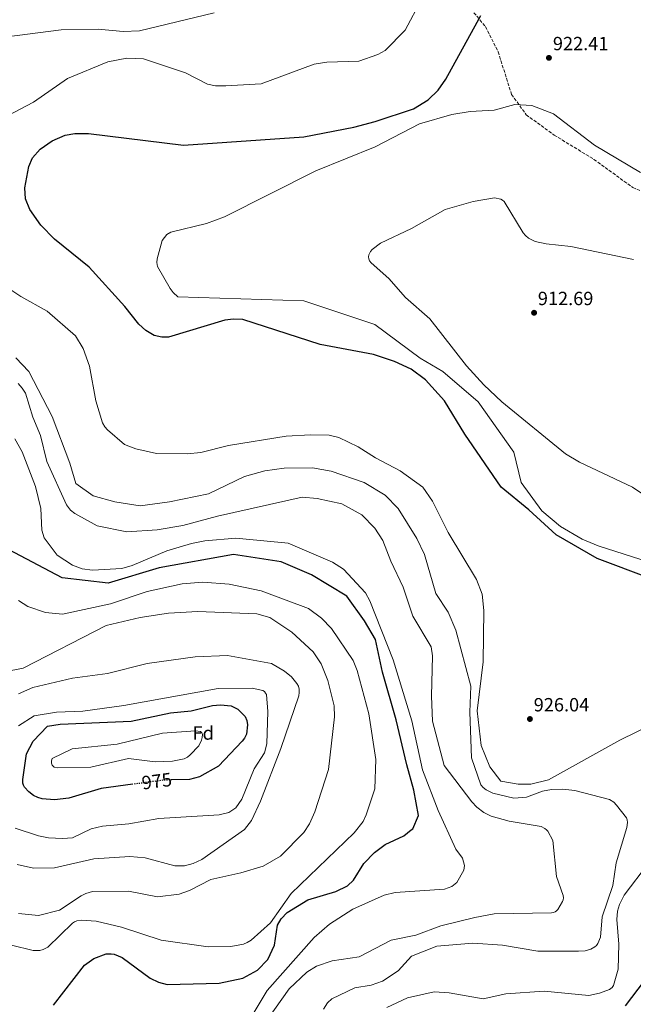
# Model space of a CAD drawing. Units: metres. Extents: x 566381 to 569809, y 4742632 to 4744979.
# Drawn here: x 568432 to 568754, y 4743997 to 4744514 of the extents above; entities that cross this region are included whole.
import ezdxf
from ezdxf.enums import TextEntityAlignment as Align

# ---------------------------------------------------------------- set-up
doc = ezdxf.new("R2010")
doc.units = ezdxf.units.M
doc.header["$MEASUREMENT"] = 0
doc.linetypes.add('DGN Style 3', pattern=[2.435891, 1.739922, -0.695969])
doc.linetypes.add('DGN Style 5', pattern=[1.217945, 0.521977, -0.695969])
for name, color, linetype, lineweight in [('Cota de curva de nivel directora', 7, 'Continuous', 0), ('Cota de punto acotado terreno', 7, 'Continuous', 0), ('Curva de nivel directora', 30, 'Continuous', 30), ('Curva de nivel directora no vista', 30, 'DGN Style 5', 30), ('Curva de nivel intermedia', 30, 'Continuous', 0), ('Etiqueta de zona arbolada', 92, 'Continuous', 0), ('Punto acotado terreno (símbolo)', 7, 'Continuous', 0), ('Senda', 7, 'DGN Style 3', 0)]:
    doc.layers.add(name, color=color, linetype=linetype, lineweight=lineweight)
doc.styles.add('Style-Arial', font='arial.ttf')

# ---------------------------------------------------------------- blocks, each defined once
blk = doc.blocks.new('5PATER')
at = {"layer": 'Punto acotado terreno (símbolo)', "linetype": 'Continuous', "lineweight": 0}
h = blk.add_hatch(color=51, dxfattribs=at)
edge = h.paths.add_edge_path()
edge.add_ellipse((0, 0), major_axis=(-0.11, -0.111), ratio=0.999422, start_angle=0, end_angle=360)

msp = doc.modelspace()

# ---------------------------------------------------------------- linework, layer by layer
at = {"layer": 'Curva de nivel directora', "color": 30, "linetype": 'Continuous', "lineweight": 30, "flags": 128}
for points, elevation in [([(568762.49, 4744220.98), (568734.96, 4744231.31), (568713.46, 4744243.62), (568699.22, 4744256.87), (568684.69, 4744268.6), (568665.64, 4744296.54), (568654.99, 4744313.96), (568644.97, 4744324.99), (568637.47, 4744330.64), (568628.61, 4744334.62), (568617.63, 4744338.31), (568589.72, 4744343.56), (568549, 4744356.54), (568544.16, 4744356.79), (568539.7, 4744356.27), (568510.02, 4744347.39), (568506.58, 4744347.28), (568502.62, 4744348.3), (568498.09, 4744350.91), (568494.41, 4744354.12), (568487.16, 4744363.51), (568468.34, 4744383.99), (568450.21, 4744398.74), (568443.13, 4744406.15), (568437.37, 4744414.22), (568434.96, 4744419.93), (568434.75, 4744425.69), (568436.84, 4744436.89), (568438.66, 4744441.4), (568442.65, 4744445.88), (568448.93, 4744450.28), (568455.89, 4744453.36), (568460.98, 4744454.23), (568468.02, 4744454.07), (568517.89, 4744448.12), (568581.08, 4744452.41), (568607.35, 4744457.43), (568618.55, 4744460.52), (568638.55, 4744467.04), (568646.41, 4744471.74), (568651.56, 4744476.92), (568655.58, 4744482.68), (568673.99, 4744516.06)], 925), ([(568449.65, 4743996.94), (568466.02, 4744017.98), (568470.96, 4744021.46), (568477.36, 4744023.92), (568479.95, 4744024), (568481.57, 4744023.7), (568485.78, 4744022.08), (568500.49, 4744011.25), (568504.81, 4744009.11), (568509.3, 4744007.9), (568536.71, 4744008.58), (568549.1, 4744011.14), (568556.76, 4744015.38), (568562.25, 4744020.91), (568565.67, 4744028.49), (568567.31, 4744038.97), (568569.17, 4744042.25), (568572.26, 4744045.59), (568583.26, 4744052.3), (568597.8, 4744056.62), (568603.94, 4744059.6), (568607.08, 4744062.58), (568612.49, 4744071.32), (568618.1, 4744077.05), (568623.75, 4744081.26), (568633.63, 4744085.75), (568637.34, 4744088.92), (568638.23, 4744089.48), (568641.31, 4744096.42), (568638.74, 4744109.76), (568635.15, 4744123.1), (568629.51, 4744146.59), (568622.33, 4744171.67), (568618.74, 4744188.75), (568612.84, 4744198.63), (568603.61, 4744211.44), (568585.14, 4744222.65), (568569.24, 4744229.59), (568544.1, 4744233.32), (568505.11, 4744226.38), (568478.44, 4744218.38), (568454.33, 4744221.05), (568426.11, 4744235.99)], 950), ([(568491.43, 4744112.88), (568474.73, 4744110.69), (568457.75, 4744105.55), (568450.32, 4744104.78), (568443.77, 4744105.26), (568441.51, 4744105.9), (568439.27, 4744106.98), (568436.8, 4744108.81), (568434.41, 4744111.39), (568433.91, 4744112.4), (568433.65, 4744113.43), (568433.63, 4744115.44), (568435.47, 4744128.77), (568438.97, 4744135.54), (568446.52, 4744143.25), (568453.19, 4744144.36), (568490.45, 4744145.98), (568511.17, 4744150.35), (568521.97, 4744151.43), (568533.17, 4744154.2), (568537.33, 4744154.52), (568542.94, 4744153.91), (568546.45, 4744152.3), (568550.24, 4744148.36), (568551.21, 4744146.29), (568551.48, 4744144.05), (568550.98, 4744139.2), (568549.98, 4744137.12), (568548.67, 4744135.48), (568536.31, 4744122.32), (568526.35, 4744116.78), (568521.12, 4744115.43), (568511.89, 4744115.16)], 975), ([(568749.95, 4743996.64), (568759.92, 4744009.82)], 925)]:
    msp.add_lwpolyline(points, dxfattribs=dict(at, elevation=elevation))
at = {"layer": 'Curva de nivel directora no vista', "color": 30, "linetype": 'DGN Style 5', "lineweight": 30, "elevation": 975, "flags": 128}
msp.add_lwpolyline([(568511.89, 4744115.16), (568507.84, 4744115.04), (568491.43, 4744112.88)], dxfattribs=at)
at = {"layer": 'Curva de nivel intermedia', "color": 30, "linetype": 'Continuous', "lineweight": 0, "flags": 128}
for points, elevation in [([(568642.9, 4744524.67), (568634.21, 4744508.43), (568623.84, 4744497.7), (568619.87, 4744495.54), (568609.92, 4744492.17), (568593.1, 4744491.54), (568586.42, 4744490.58), (568558.61, 4744480.21), (568540.18, 4744479.1), (568534.81, 4744479.13), (568530.6, 4744479.95), (568518.96, 4744485.95), (568496.9, 4744493.38), (568488.24, 4744493.7), (568478.27, 4744491.7), (568456.99, 4744482.97), (568439.29, 4744470.65), (568418.42, 4744459.78)], 930), ([(568401.91, 4744501.88), (568453.68, 4744508.59), (568473.13, 4744508.93), (568486.32, 4744507.71), (568494.89, 4744507.94), (568534.01, 4744517.47)], 935), ([(568762.38, 4744229.36), (568735.59, 4744237.91), (568727.22, 4744241.37), (568715.78, 4744248), (568705.99, 4744256.21), (568695.12, 4744271.04), (568691.25, 4744287.05), (568672.62, 4744313.48), (568653.99, 4744329.34), (568642.14, 4744336.39), (568618.43, 4744354.01), (568581.16, 4744366.35), (568514.93, 4744368.47), (568512.44, 4744370.76), (568510.92, 4744372.85), (568504.33, 4744384.37), (568503.95, 4744386.42), (568504.11, 4744388.46), (568506.73, 4744398.05), (568509.12, 4744401.17), (568511.32, 4744402.42), (568529.95, 4744406.97), (568539.4, 4744410.49), (568587.34, 4744434.52), (568618.58, 4744447.08), (568641.86, 4744459.23), (568658.83, 4744464.07), (568668.43, 4744465.72), (568681.04, 4744466.37), (568691.73, 4744469.34), (568700.69, 4744468.86), (568712.16, 4744464.42), (568733.62, 4744448.03), (568757.75, 4744433.7)], 920), ([(568754.1, 4744387.99), (568721.14, 4744394.87), (568708.18, 4744396.25), (568702.56, 4744397.59), (568698.96, 4744399.34), (568697.43, 4744400.61), (568696.13, 4744402.13), (568686.26, 4744418.42), (568685.39, 4744419.16), (568684.39, 4744419.71), (568681.07, 4744420.42), (568669.92, 4744418.56), (568655.32, 4744414.32), (568637.6, 4744404.34), (568621.25, 4744396.65), (568616.99, 4744393.38), (568616.07, 4744392.3), (568615.17, 4744390.46), (568615.01, 4744389.54), (568615.12, 4744388.51), (568615.59, 4744387.39), (568616.4, 4744386.25), (568625.74, 4744378.11), (568634.43, 4744368.13), (568647.14, 4744356.97), (568666.48, 4744332.26)], 915), ([(568418.23, 4744378.14), (568432.57, 4744368.75), (568446.4, 4744361.02), (568461.3, 4744348.01), (568465.31, 4744341.34), (568468.52, 4744332.18), (568471.84, 4744314.01), (568475.41, 4744302.37), (568476.6, 4744300.35), (568478.09, 4744298.71), (568486.9, 4744291.05), (568492.91, 4744288.75), (568503.79, 4744286.3), (568519.88, 4744286.16), (568526.97, 4744286.84), (568541.51, 4744290.45), (568571.77, 4744295.41), (568584.62, 4744296.2), (568594.45, 4744295.92), (568599.43, 4744294.65), (568609.62, 4744289.91), (568618.76, 4744283.98), (568631.66, 4744277.24), (568643.55, 4744268.59), (568648.54, 4744261.37), (568656.75, 4744244.97), (568671.68, 4744220.3), (568674.61, 4744212.54), (568675.55, 4744204), (568675.17, 4744177.01), (568672.09, 4744151.39), (568674.14, 4744133.24)], 930), ([(568741.54, 4744104.82), (568723.24, 4744109.55), (568717.07, 4744110.36), (568711.07, 4744110.1), (568706.31, 4744109.18), (568698, 4744106.1), (568691.23, 4744105.58), (568680.32, 4744108.16), (568676.75, 4744109.96), (568675.24, 4744111.11), (568674.02, 4744112.5), (568669.13, 4744126.65), (568668.15, 4744150.63), (568668.73, 4744164.31), (568660.79, 4744193.67), (568656.85, 4744203.17), (568650.43, 4744212.9), (568644.41, 4744233.28), (568640.45, 4744241.77), (568630.53, 4744257.46), (568623.84, 4744264.44), (568612.82, 4744271.07), (568595.5, 4744277.02), (568585.7, 4744278.76), (568570.68, 4744278.56), (568560.67, 4744277.23), (568549.97, 4744274.19), (568531.14, 4744265.21), (568510.62, 4744260.94), (568495.23, 4744258.81), (568481.89, 4744260.94), (568470.6, 4744264.14), (568461.37, 4744270.55), (568458.29, 4744281.22), (568449.06, 4744305.78), (568436.75, 4744329.26), (568430, 4744336.45)], 935), ([(568666.48, 4744332.26), (568675.55, 4744322.26), (568685.07, 4744313.46), (568718.37, 4744286.23), (568725.79, 4744281.85), (568753.51, 4744268.75), (568778.12, 4744252.26)], 915), ([(568681.04, 4744044.84), (568711.05, 4744045.42), (568712.04, 4744045.57), (568712.9, 4744045.88), (568713.75, 4744046.44), (568714.45, 4744047.2), (568716.82, 4744051.31), (568717.16, 4744052.31), (568717.27, 4744053.3), (568717.19, 4744054.44), (568713.62, 4744064.4), (568711.77, 4744083.37), (568709.16, 4744088.23), (568708.46, 4744089.02), (568707.59, 4744089.7), (568705.59, 4744090.64), (568688.83, 4744093.49), (568679.47, 4744096.15), (568675.54, 4744098.05), (568671.83, 4744100.83), (568669.3, 4744103.61), (568654.81, 4744122.76), (568648.6, 4744146), (568648.11, 4744159.14), (568648.67, 4744180.24), (568647.94, 4744184.9), (568638.24, 4744200.99), (568633.19, 4744216.25), (568626.71, 4744229.91), (568622.58, 4744240.73), (568618.42, 4744247.21), (568611.53, 4744254.17), (568600.95, 4744259.87), (568588.02, 4744262.74), (568580.23, 4744263.4), (568535.86, 4744253.41), (568517.51, 4744248.5), (568504.13, 4744246.33), (568488.27, 4744245.23), (568472.65, 4744248.35), (568460.84, 4744254.85), (568458.64, 4744256.6), (568456.5, 4744259.37), (568446.29, 4744282.07), (568442.84, 4744295.77), (568438.83, 4744305.32), (568435.01, 4744317.99), (568433.28, 4744320.67), (568431.12, 4744322.99)], 940), ([(568551.92, 4743988.08), (568561.79, 4744004.67), (568586.44, 4744032.49), (568594.62, 4744039.53), (568606.77, 4744047.37), (568623.29, 4744054.78), (568629.08, 4744056.03), (568654.88, 4744057.89), (568658.84, 4744059.31), (568661.37, 4744061.38), (568665, 4744067.84), (568665.34, 4744070.3), (568664.39, 4744074.1), (568660.8, 4744078.8), (568651.57, 4744099.08), (568643.36, 4744120.43), (568637.72, 4744146.05), (568627.97, 4744178.08), (568615.66, 4744209.04), (568613.45, 4744213.2), (568601.84, 4744225.64), (568596.06, 4744229.27), (568572.79, 4744239.28), (568545.48, 4744241.88), (568529.11, 4744240.6), (568522.14, 4744239.16), (568509.22, 4744235.24), (568490.95, 4744227.56), (568485.54, 4744226.06), (568470.19, 4744225.09), (568464.76, 4744225.86), (568459.75, 4744227.71), (568451.62, 4744233.08), (568444.86, 4744242.08), (568443.65, 4744246.15), (568443.09, 4744257.48), (568440.23, 4744269.07), (568433.18, 4744287.29), (568429.44, 4744294.05)], 945), ([(568431.41, 4744209.3), (568436.17, 4744206.07), (568445.53, 4744202.97), (568454.45, 4744202.13), (568479.59, 4744207.56), (568498.82, 4744213.91), (568517.25, 4744218.05), (568528.01, 4744218.78), (568541.91, 4744217.81), (568558.69, 4744214.36), (568583.48, 4744205.09), (568590.43, 4744199.98), (568595.53, 4744194.61), (568607.06, 4744177.71), (568609.15, 4744172.48), (568615.28, 4744149.77), (568618.95, 4744125.89), (568618.33, 4744110.41), (568613.79, 4744096.78), (568612.15, 4744093.36), (568607.48, 4744087.43), (568574.49, 4744055.57), (568563.62, 4744040.25), (568553.36, 4744031.07), (568551.4, 4744029.8), (568549.41, 4744028.97), (568542.86, 4744027.72), (568530.9, 4744027.59), (568506.26, 4744031.02), (568485.35, 4744037.96), (568472.15, 4744041.12), (568464.27, 4744041.5), (568461.87, 4744041.15), (568460.76, 4744040.71), (568459.7, 4744040.05), (568446.66, 4744027.36), (568444.22, 4744026.13), (568442.54, 4744025.69), (568439, 4744025.67), (568427.64, 4744028.41)], 955), ([(568424.02, 4744171.79), (568433.77, 4744173.75), (568477.4, 4744196.15), (568495.17, 4744200.35), (568510.1, 4744202.56), (568525.37, 4744203.44), (568556.38, 4744202.18), (568563.18, 4744200.26), (568574.8, 4744192.62), (568585.94, 4744182.28), (568590.12, 4744176.08), (568593.73, 4744167.22), (568596.93, 4744154.02), (568597.22, 4744148.2), (568594.06, 4744120.56), (568586.85, 4744098.47), (568584.1, 4744092.19), (568581.04, 4744087.49), (568568.82, 4744075.2), (568559.76, 4744069.88), (568547.98, 4744066.37), (568532.24, 4744062.95), (568521.04, 4744057.11), (568515.69, 4744055.18), (568504.26, 4744053.77), (568489, 4744056.74), (568470.15, 4744056.64), (568466.75, 4744055.65), (568464.19, 4744054.34), (568452.94, 4744046.91), (568441.87, 4744044.08), (568431.35, 4744045.06)], 960), ([(568431.41, 4744160.23), (568438.88, 4744163.64), (568459.7, 4744168.55), (568477.99, 4744171), (568498.9, 4744176.23), (568524.13, 4744179.69), (568540.97, 4744180.39), (568564.08, 4744176.17), (568570.94, 4744172.23), (568574.58, 4744169.28), (568577.49, 4744165.75), (568578.22, 4744164.27), (568578.64, 4744162.68), (568578.68, 4744161.03), (568578.42, 4744159.3), (568568.98, 4744131.61), (568558.39, 4744104.05), (568553.56, 4744093.79), (568550.03, 4744089.11), (568527.52, 4744073.36), (568523.05, 4744071.34), (568518.48, 4744070.14), (568513.33, 4744070.13), (568497.78, 4744074.22), (568489.73, 4744074.94), (568470.79, 4744073.73), (568450.32, 4744068.99)], 965), ([(568431.34, 4744143.56), (568439.54, 4744148.7), (568451.27, 4744150.68), (568465.05, 4744151.15), (568486.64, 4744154.1), (568536.13, 4744163.13), (568553.92, 4744163.21), (568559.53, 4744162.02), (568560.4, 4744161.46), (568561.05, 4744160.68), (568561.41, 4744159.86), (568562.24, 4744151.03), (568561.65, 4744134.06), (568560.37, 4744129.36), (568555.05, 4744120.98), (568548.5, 4744104.98), (568545.32, 4744100.56), (568541.66, 4744098), (568536.6, 4744096.79), (568505.06, 4744094.98), (568489.22, 4744092.04), (568475.4, 4744090.96), (568469.47, 4744089.47), (568459.6, 4744084.85), (568454.51, 4744084.33)], 970), ([(568674.14, 4744133.24), (568678.76, 4744122.04), (568684.4, 4744114.56), (568693.63, 4744112.96), (568700.3, 4744112.96), (568709.54, 4744115.1), (568746.88, 4744135.99), (568774.08, 4744149.33)], 930), ([(568503.06, 4744124.63), (568489.05, 4744126.29), (568469.31, 4744121.83), (568451.59, 4744121.42), (568450.1, 4744121.89), (568449.02, 4744122.93), (568448.67, 4744123.88), (568448.66, 4744125.1), (568449.01, 4744126.43), (568459.56, 4744131.39), (568483.18, 4744133.81), (568506.84, 4744139.6), (568524.22, 4744140.96), (568526.94, 4744140.61), (568527.57, 4744139.91), (568527.84, 4744138.93), (568527.7, 4744137.45), (568527.3, 4744136.02), (568525.92, 4744133), (568521.46, 4744128.21), (568519.97, 4744127.03), (568518.26, 4744126.16), (568512.21, 4744124.98), (568503.06, 4744124.63)], 980), ([(568591.47, 4743994.85), (568593.44, 4743998.24), (568595.7, 4744000.31), (568607.87, 4744006.02), (568616.37, 4744007.49), (568622.3, 4744009.59), (568630.52, 4744014.99), (568637.61, 4744022.63), (568650.87, 4744028.03), (568669.77, 4744029.51), (568685.27, 4744028.42), (568703.96, 4744025.36), (568725.15, 4744025.24), (568728.65, 4744025.51), (568731.7, 4744026.39), (568733.81, 4744027.56), (568734.69, 4744028.34), (568735.41, 4744029.28), (568736.74, 4744032.67), (568737.59, 4744043.33), (568743.17, 4744059.81), (568745.03, 4744071.57), (568750.59, 4744090.16), (568750.98, 4744092.87), (568750.84, 4744094.12), (568750.46, 4744095.31), (568745.23, 4744101.9), (568743.69, 4744103.4), (568741.54, 4744104.82)], 935), ([(568454.51, 4744084.33), (568447, 4744084.82), (568441.92, 4744085.75), (568429.64, 4744089.81)], 970), ([(568450.32, 4744068.99), (568439.2, 4744068.88), (568430.7, 4744070.78)], 965), ([(568762.01, 4744071.56), (568749.2, 4744054.68), (568746.78, 4744049.88), (568745.69, 4744046.23), (568745.37, 4744041.97), (568746.4, 4744028.94), (568746.01, 4744015.9), (568743.68, 4744007.37), (568742.9, 4744006.2), (568741.53, 4744005.19), (568736.32, 4744003.23), (568730.64, 4744002.11), (568707.14, 4744004.39), (568687.01, 4744002.98), (568675.27, 4744000.37), (568657.34, 4744003.5), (568649.55, 4744003.93), (568635.42, 4744000.83), (568624.71, 4743995.77)], 930), ([(568561.83, 4743989.24), (568573.38, 4744005.53), (568582.67, 4744014.24), (568587.8, 4744017.52), (568595.89, 4744020.31), (568610.06, 4744022.3), (568626.87, 4744031.12), (568639.79, 4744033.64), (568652.91, 4744038.66), (568670.76, 4744043.03), (568681.04, 4744044.84)], 940)]:
    msp.add_lwpolyline(points, dxfattribs=dict(at, elevation=elevation))
at = {"layer": 'Senda', "color": 7, "linetype": 'DGN Style 3', "lineweight": 0}
msp.add_polyline3d([(568668.79, 4744519.39, 925.93), (568676.41, 4744510.24, 924.38), (568683.02, 4744497.03, 922.95), (568690.13, 4744474.66, 920.56), (568697.76, 4744463.98, 919.5), (568712.5, 4744453.31, 919.17), (568733.33, 4744440.6, 919.37), (568753.66, 4744425.85, 919.06), (568793.91, 4744408.74, 917.99)], dxfattribs=at)

# ---------------------------------------------------------------- block references
at = {"layer": 'Punto acotado terreno (símbolo)', "color": 7, "linetype": 'Continuous', "lineweight": 0, "xscale": 10, "yscale": 10, "zscale": 10}
for p in [(568709.71, 4744493.82, 922.41), (568701.91, 4744360.14, 912.69), (568699.74, 4744147.07, 926.04)]:
    msp.add_blockref('5PATER', p, dxfattribs=at)

# ---------------------------------------------------------------- texts
at = {"layer": 'Cota de curva de nivel directora', "color": 7, "linetype": 'Continuous', "lineweight": 0, "style": 'Style-Arial'}
msp.add_text('975', height=7, rotation=7.4951, dxfattribs=at).set_placement((568503.91, 4744114.52, 975), align=Align.MIDDLE_CENTER)
at = {"layer": 'Cota de punto acotado terreno', "color": 7, "linetype": 'Continuous', "lineweight": 0, "style": 'Style-Arial'}
for s, p in [('922.41', (568711.79, 4744497.82, 922.41)), ('912.69', (568703.89, 4744364.14, 912.69)), ('926.04', (568701.72, 4744151.07, 926.04))]:
    msp.add_text(s, height=7, dxfattribs=at).set_placement(p)
at = {"layer": 'Etiqueta de zona arbolada', "color": 92, "linetype": 'Continuous', "lineweight": 0, "style": 'Style-Arial'}
msp.add_text('Fd', height=7, dxfattribs=at).set_placement((568528.27, 4744139.73, 980), align=Align.MIDDLE_CENTER)

doc.saveas('drawing.dxf')
